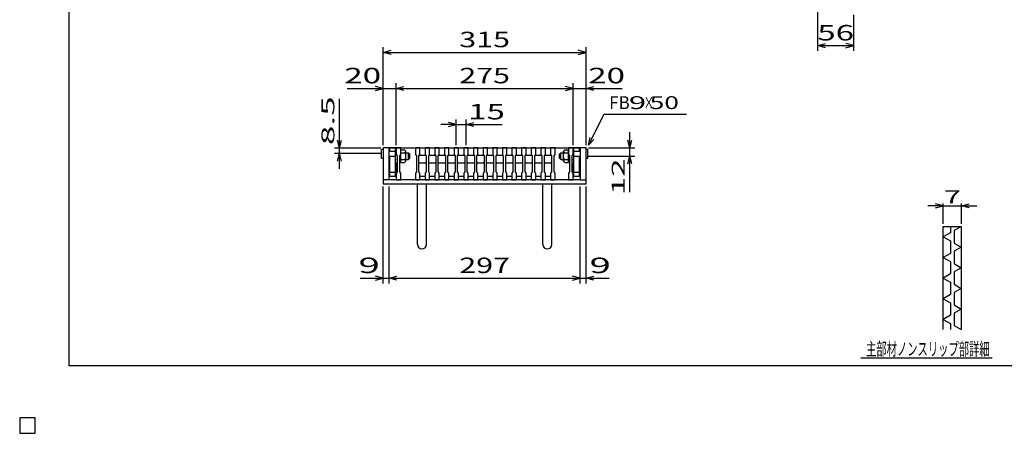
# Model space of a CAD drawing. Units: millimetres. Extents: x -182 to 174, y -128 to 105.
# Drawn here: x -182 to 9, y -128 to -48 of the extents above; entities that cross this region are included whole.
import ezdxf
from ezdxf.enums import TextEntityAlignment as Align

# ---------------------------------------------------------------- set-up
doc = ezdxf.new("R2010")
doc.units = ezdxf.units.MM
doc.header["$LTSCALE"] = 0.25
for name, color, linetype in [('16', 7, 'Continuous'), ('19', 7, 'Continuous'), ('22', 7, 'Continuous'), ('32', 7, 'Continuous')]:
    doc.layers.add(name, color=color, linetype=linetype)
doc.styles.add('dcStyle0', font='txt.shx', dxfattribs={"width": 0.833333, "bigfont": 'bigfont'})

msp = doc.modelspace()

# ---------------------------------------------------------------- linework, layer by layer
at = {"color": 150, "linetype": 'Continuous', "lineweight": 25}
for p, q in [((-172.4, -115.15), (-172.4, 104.85)), ((173.6, -115.15), (-172.4, -115.15))]:
    msp.add_line(p, q, dxfattribs=at)
at = {"layer": '16', "color": 3, "linetype": 'Continuous', "lineweight": 25}
for p, q in [((-108.88, -72.88), (-108.88, -72.79)), ((-108.88, -72.79), (-108, -72.79)), ((-108.88, -72.88), (-108.88, -74.19)), ((-108, -72.88), (-108.88, -72.88)), ((-108.88, -72.88), (-108.88, -74.25)), ((-108.88, -72.88), (-74.5, -72.88)), ((-108.88, -74.19), (-108.69, -74.44)), ((-108.69, -74.44), (-108.69, -77.56)), ((-108.19, -74.44), (-108, -74.19)), ((-108.19, -77.56), (-108.19, -74.44)), ((-108, -72.79), (-108, -72.88)), ((-108, -74.19), (-108, -72.88)), ((-108, -72.88), (-105.12, -72.88)), ((-105.12, -72.88), (-105.12, -72.79)), ((-105.12, -72.79), (-104.25, -72.79)), ((-105.12, -72.88), (-105.12, -74.19)), ((-104.25, -72.88), (-105.12, -72.88)), ((-105.12, -74.19), (-104.94, -74.44)), ((-104.94, -74.44), (-104.94, -77.56)), ((-104.44, -74.44), (-104.25, -74.19)), ((-104.44, -74.44), (-104.31, -74.31)), ((-104.44, -77.56), (-104.44, -74.44)), ((-104.31, -74.31), (-103.19, -74.31)), ((-104.25, -72.79), (-104.25, -72.88)), ((-104.25, -74.19), (-104.25, -72.88)), ((-103.25, -72.88), (-103.25, -72.79)), ((-103.25, -72.79), (-102.38, -72.79)), ((-103.25, -72.88), (-103.25, -74.19)), ((-102.38, -72.88), (-103.25, -72.88)), ((-103.25, -74.19), (-103.06, -74.44)), ((-103.19, -74.31), (-103.06, -74.44)), ((-103.06, -74.44), (-103.06, -77.56)), ((-102.56, -74.44), (-102.38, -74.19)), ((-102.56, -74.44), (-102.44, -74.31)), ((-102.56, -77.56), (-102.56, -74.44)), ((-102.44, -74.31), (-101.31, -74.31)), ((-102.38, -72.79), (-102.38, -72.88)), ((-102.38, -74.19), (-102.38, -72.88)), ((-101.38, -72.88), (-101.38, -72.79)), ((-101.38, -72.79), (-100.5, -72.79)), ((-101.38, -72.88), (-101.38, -74.19)), ((-100.5, -72.88), (-101.38, -72.88)), ((-101.38, -74.19), (-101.19, -74.44)), ((-101.31, -74.31), (-101.19, -74.44)), ((-101.19, -74.44), (-101.19, -77.56)), ((-100.69, -74.44), (-100.5, -74.19)), ((-100.69, -74.44), (-100.56, -74.31)), ((-100.69, -77.56), (-100.69, -74.44)), ((-100.56, -74.31), (-99.44, -74.31)), ((-100.5, -72.79), (-100.5, -72.88)), ((-100.5, -74.19), (-100.5, -72.88)), ((-99.5, -72.88), (-99.5, -72.79)), ((-99.5, -72.79), (-98.62, -72.79)), ((-99.5, -72.88), (-99.5, -74.19)), ((-98.62, -72.88), (-99.5, -72.88)), ((-99.5, -74.19), (-99.31, -74.44)), ((-99.44, -74.31), (-99.31, -74.44)), ((-99.31, -74.44), (-99.31, -77.56)), ((-98.81, -74.44), (-98.62, -74.19)), ((-98.81, -74.44), (-98.69, -74.31)), ((-98.81, -77.56), (-98.81, -74.44)), ((-98.69, -74.31), (-97.56, -74.31)), ((-98.62, -72.79), (-98.62, -72.88)), ((-98.62, -74.19), (-98.62, -72.88)), ((-97.62, -72.88), (-97.62, -72.79)), ((-97.62, -72.79), (-96.75, -72.79)), ((-97.62, -72.88), (-97.62, -74.19)), ((-96.75, -72.88), (-97.62, -72.88)), ((-97.62, -74.19), (-97.44, -74.44)), ((-97.56, -74.31), (-97.44, -74.44)), ((-97.44, -74.44), (-97.44, -77.56)), ((-96.94, -74.44), (-96.75, -74.19)), ((-96.94, -74.44), (-96.81, -74.31)), ((-96.94, -77.56), (-96.94, -74.44)), ((-96.81, -74.31), (-95.69, -74.31)), ((-96.75, -72.79), (-96.75, -72.88)), ((-96.75, -74.19), (-96.75, -72.88)), ((-95.75, -72.88), (-95.75, -72.79)), ((-95.75, -72.79), (-94.88, -72.79)), ((-95.75, -72.88), (-95.75, -74.19)), ((-94.88, -72.88), (-95.75, -72.88)), ((-95.75, -74.19), (-95.56, -74.44)), ((-95.69, -74.31), (-95.56, -74.44)), ((-95.56, -74.44), (-95.56, -77.56)), ((-95.06, -74.44), (-94.88, -74.19)), ((-95.06, -74.44), (-94.94, -74.31)), ((-95.06, -77.56), (-95.06, -74.44)), ((-94.94, -74.31), (-93.81, -74.31)), ((-94.88, -72.79), (-94.88, -72.88)), ((-94.88, -74.19), (-94.88, -72.88)), ((-93.88, -72.88), (-93.88, -72.79)), ((-93.88, -72.79), (-93, -72.79)), ((-93.88, -72.88), (-93.88, -74.19)), ((-93, -72.88), (-93.88, -72.88)), ((-93.88, -74.19), (-93.69, -74.44)), ((-93.81, -74.31), (-93.69, -74.44)), ((-93.69, -74.44), (-93.69, -77.56)), ((-93.19, -74.44), (-93, -74.19)), ((-93.19, -74.44), (-93.06, -74.31)), ((-93.19, -77.56), (-93.19, -74.44)), ((-93.06, -74.31), (-91.94, -74.31)), ((-93, -72.79), (-93, -72.88)), ((-93, -74.19), (-93, -72.88)), ((-92, -72.88), (-92, -72.79)), ((-92, -72.79), (-91.12, -72.79)), ((-92, -72.88), (-92, -74.19)), ((-91.12, -72.88), (-92, -72.88)), ((-92, -74.19), (-91.81, -74.44)), ((-91.94, -74.31), (-91.81, -74.44)), ((-91.81, -74.44), (-91.81, -77.56)), ((-91.31, -74.44), (-91.12, -74.19)), ((-91.31, -74.44), (-91.19, -74.31)), ((-91.31, -77.56), (-91.31, -74.44)), ((-91.19, -74.31), (-90.06, -74.31)), ((-91.12, -72.79), (-91.12, -72.88)), ((-91.12, -74.19), (-91.12, -72.88)), ((-90.12, -72.88), (-90.12, -72.79)), ((-90.12, -72.79), (-89.25, -72.79)), ((-90.12, -72.88), (-90.12, -74.19)), ((-89.25, -72.88), (-90.12, -72.88)), ((-90.12, -74.19), (-89.94, -74.44)), ((-90.06, -74.31), (-89.94, -74.44)), ((-89.94, -74.44), (-89.94, -77.56)), ((-89.44, -74.44), (-89.25, -74.19)), ((-89.44, -74.44), (-89.31, -74.31)), ((-89.44, -77.56), (-89.44, -74.44)), ((-89.31, -74.31), (-88.19, -74.31)), ((-89.25, -72.79), (-89.25, -72.88)), ((-89.25, -74.19), (-89.25, -72.88)), ((-88.25, -72.88), (-88.25, -72.79)), ((-88.25, -72.79), (-87.38, -72.79)), ((-88.25, -72.88), (-88.25, -74.19)), ((-87.38, -72.88), (-88.25, -72.88)), ((-88.25, -74.19), (-88.06, -74.44)), ((-88.19, -74.31), (-88.06, -74.44)), ((-88.06, -74.44), (-88.06, -77.56)), ((-87.56, -74.44), (-87.38, -74.19)), ((-87.56, -74.44), (-87.44, -74.31)), ((-87.56, -77.56), (-87.56, -74.44)), ((-87.44, -74.31), (-86.31, -74.31)), ((-87.38, -72.79), (-87.38, -72.88)), ((-87.38, -74.19), (-87.38, -72.88)), ((-86.38, -72.88), (-86.38, -72.79)), ((-86.38, -72.79), (-85.5, -72.79)), ((-86.38, -72.88), (-86.38, -74.19)), ((-85.5, -72.88), (-86.38, -72.88)), ((-86.38, -74.19), (-86.19, -74.44)), ((-86.31, -74.31), (-86.19, -74.44)), ((-86.19, -74.44), (-86.19, -77.56)), ((-85.69, -74.44), (-85.5, -74.19)), ((-85.69, -74.44), (-85.56, -74.31)), ((-85.69, -77.56), (-85.69, -74.44)), ((-85.56, -74.31), (-84.44, -74.31)), ((-85.5, -72.79), (-85.5, -72.88)), ((-85.5, -74.19), (-85.5, -72.88)), ((-84.5, -72.88), (-84.5, -72.79)), ((-84.5, -72.79), (-83.62, -72.79)), ((-84.5, -72.88), (-84.5, -74.19)), ((-83.62, -72.88), (-84.5, -72.88)), ((-84.5, -74.19), (-84.31, -74.44)), ((-84.44, -74.31), (-84.31, -74.44)), ((-84.31, -74.44), (-84.31, -77.56)), ((-83.81, -74.44), (-83.62, -74.19)), ((-83.81, -74.44), (-83.69, -74.31)), ((-83.81, -77.56), (-83.81, -74.44)), ((-83.69, -74.31), (-82.56, -74.31)), ((-83.62, -72.79), (-83.62, -72.88)), ((-83.62, -74.19), (-83.62, -72.88)), ((-82.62, -72.88), (-82.62, -72.79)), ((-82.62, -72.79), (-81.75, -72.79)), ((-82.62, -72.88), (-82.62, -74.19)), ((-81.75, -72.88), (-82.62, -72.88)), ((-82.62, -74.19), (-82.44, -74.44)), ((-82.56, -74.31), (-82.44, -74.44)), ((-82.44, -74.44), (-82.44, -77.56)), ((-81.94, -74.44), (-81.75, -74.19)), ((-81.94, -74.44), (-81.81, -74.31)), ((-81.94, -77.56), (-81.94, -74.44)), ((-81.81, -74.31), (-80.69, -74.31)), ((-81.75, -72.79), (-81.75, -72.88)), ((-81.75, -74.19), (-81.75, -72.88)), ((-80.75, -72.88), (-80.75, -72.79)), ((-80.75, -72.79), (-79.88, -72.79)), ((-80.75, -72.88), (-80.75, -74.19)), ((-79.88, -72.88), (-80.75, -72.88)), ((-80.75, -74.19), (-80.56, -74.44)), ((-80.69, -74.31), (-80.56, -74.44)), ((-80.56, -74.44), (-80.56, -77.56)), ((-80.06, -74.44), (-79.88, -74.19)), ((-80.06, -74.44), (-79.94, -74.31)), ((-80.06, -77.56), (-80.06, -74.44)), ((-79.94, -74.31), (-78.81, -74.31)), ((-79.88, -72.79), (-79.88, -72.88)), ((-79.88, -74.19), (-79.88, -72.88)), ((-78.88, -72.88), (-78.88, -72.79)), ((-78.88, -72.79), (-78, -72.79)), ((-78.88, -72.88), (-78.88, -74.19)), ((-78, -72.88), (-78.88, -72.88)), ((-78.88, -74.19), (-78.69, -74.44)), ((-78.81, -74.31), (-78.69, -74.44)), ((-78.69, -74.44), (-78.69, -77.56)), ((-78.19, -74.44), (-78, -74.19)), ((-78.19, -77.56), (-78.19, -74.44)), ((-78, -72.79), (-78, -72.88)), ((-78, -74.19), (-78, -72.88)), ((-78, -72.88), (-75.38, -72.88)), ((-75.38, -72.88), (-75.38, -72.79)), ((-75.38, -72.79), (-74.5, -72.79)), ((-75.38, -72.88), (-75.38, -74.19)), ((-74.5, -72.88), (-75.38, -72.88)), ((-75.38, -74.19), (-75.19, -74.44)), ((-75.19, -74.44), (-75.19, -77.56)), ((-74.69, -74.44), (-74.5, -74.19)), ((-74.69, -77.56), (-74.69, -74.44)), ((-74.5, -72.79), (-74.5, -72.88)), ((-74.5, -74.19), (-74.5, -72.88)), ((-74.5, -74.25), (-74.5, -72.88)), ((-108.88, -75.75), (-108.88, -78.38)), ((-104.31, -75.81), (-104.44, -75.69)), ((-104.31, -75.81), (-103.19, -75.81)), ((-103.19, -75.81), (-103.06, -75.69)), ((-102.44, -75.81), (-102.56, -75.69)), ((-102.44, -75.81), (-101.31, -75.81)), ((-101.31, -75.81), (-101.19, -75.69)), ((-100.56, -75.81), (-100.69, -75.69)), ((-100.56, -75.81), (-99.44, -75.81)), ((-99.44, -75.81), (-99.31, -75.69)), ((-98.69, -75.81), (-98.81, -75.69)), ((-98.69, -75.81), (-97.56, -75.81)), ((-97.56, -75.81), (-97.44, -75.69)), ((-96.81, -75.81), (-96.94, -75.69)), ((-96.81, -75.81), (-95.69, -75.81)), ((-95.69, -75.81), (-95.56, -75.69)), ((-94.94, -75.81), (-95.06, -75.69)), ((-94.94, -75.81), (-93.81, -75.81)), ((-93.81, -75.81), (-93.69, -75.69)), ((-93.06, -75.81), (-93.19, -75.69)), ((-93.06, -75.81), (-91.94, -75.81)), ((-91.94, -75.81), (-91.81, -75.69)), ((-91.19, -75.81), (-91.31, -75.69)), ((-91.19, -75.81), (-90.06, -75.81)), ((-90.06, -75.81), (-89.94, -75.69)), ((-89.31, -75.81), (-89.44, -75.69)), ((-89.31, -75.81), (-88.19, -75.81)), ((-88.19, -75.81), (-88.06, -75.69)), ((-87.44, -75.81), (-87.56, -75.69)), ((-87.44, -75.81), (-86.31, -75.81)), ((-86.31, -75.81), (-86.19, -75.69)), ((-85.56, -75.81), (-85.69, -75.69)), ((-85.56, -75.81), (-84.44, -75.81)), ((-84.44, -75.81), (-84.31, -75.69)), ((-83.69, -75.81), (-83.81, -75.69)), ((-83.69, -75.81), (-82.56, -75.81)), ((-82.56, -75.81), (-82.44, -75.69)), ((-81.81, -75.81), (-81.94, -75.69)), ((-81.81, -75.81), (-80.69, -75.81)), ((-80.69, -75.81), (-80.56, -75.69)), ((-79.94, -75.81), (-80.06, -75.69)), ((-79.94, -75.81), (-78.81, -75.81)), ((-78.81, -75.81), (-78.69, -75.69)), ((-74.5, -78.38), (-74.5, -75.75)), ((-108.69, -77.56), (-108.88, -77.81)), ((-108.88, -77.81), (-108.88, -79.12)), ((-108, -77.81), (-108.19, -77.56)), ((-108, -79.12), (-108, -77.81)), ((-104.94, -77.56), (-105.12, -77.81)), ((-105.12, -77.81), (-105.12, -79.12)), ((-104.25, -77.81), (-104.44, -77.56)), ((-104.25, -79.12), (-104.25, -77.81)), ((-104.25, -78.38), (-103.25, -78.38)), ((-103.06, -77.56), (-103.25, -77.81)), ((-103.25, -77.81), (-103.25, -79.12)), ((-102.38, -77.81), (-102.56, -77.56)), ((-102.38, -79.12), (-102.38, -77.81)), ((-102.38, -78.38), (-101.38, -78.38)), ((-101.19, -77.56), (-101.38, -77.81)), ((-101.38, -77.81), (-101.38, -79.12)), ((-100.5, -77.81), (-100.69, -77.56)), ((-100.5, -79.12), (-100.5, -77.81)), ((-100.5, -78.38), (-99.5, -78.38)), ((-99.31, -77.56), (-99.5, -77.81)), ((-99.5, -77.81), (-99.5, -79.12)), ((-98.62, -77.81), (-98.81, -77.56)), ((-98.62, -79.12), (-98.62, -77.81)), ((-98.62, -78.38), (-97.62, -78.38)), ((-97.44, -77.56), (-97.62, -77.81)), ((-97.62, -77.81), (-97.62, -79.12)), ((-96.75, -77.81), (-96.94, -77.56)), ((-96.75, -79.12), (-96.75, -77.81)), ((-96.75, -78.38), (-95.75, -78.38)), ((-95.56, -77.56), (-95.75, -77.81)), ((-95.75, -77.81), (-95.75, -79.12)), ((-94.88, -77.81), (-95.06, -77.56)), ((-94.88, -79.12), (-94.88, -77.81)), ((-94.88, -78.38), (-93.88, -78.38)), ((-93.69, -77.56), (-93.88, -77.81)), ((-93.88, -77.81), (-93.88, -79.12)), ((-93, -77.81), (-93.19, -77.56)), ((-93, -79.12), (-93, -77.81)), ((-93, -78.38), (-92, -78.38)), ((-91.81, -77.56), (-92, -77.81)), ((-92, -77.81), (-92, -79.12)), ((-91.12, -77.81), (-91.31, -77.56)), ((-91.12, -79.12), (-91.12, -77.81)), ((-91.12, -78.38), (-90.12, -78.38)), ((-89.94, -77.56), (-90.12, -77.81)), ((-90.12, -77.81), (-90.12, -79.12)), ((-89.25, -77.81), (-89.44, -77.56)), ((-89.25, -79.12), (-89.25, -77.81)), ((-89.25, -78.38), (-88.25, -78.38)), ((-88.06, -77.56), (-88.25, -77.81)), ((-88.25, -77.81), (-88.25, -79.12)), ((-87.38, -77.81), (-87.56, -77.56)), ((-87.38, -79.12), (-87.38, -77.81)), ((-87.38, -78.38), (-86.38, -78.38)), ((-86.19, -77.56), (-86.38, -77.81)), ((-86.38, -77.81), (-86.38, -79.12)), ((-85.5, -77.81), (-85.69, -77.56)), ((-85.5, -79.12), (-85.5, -77.81)), ((-85.5, -78.38), (-84.5, -78.38)), ((-84.31, -77.56), (-84.5, -77.81)), ((-84.5, -77.81), (-84.5, -79.12)), ((-83.62, -77.81), (-83.81, -77.56)), ((-83.62, -79.12), (-83.62, -77.81)), ((-83.62, -78.38), (-82.62, -78.38)), ((-82.44, -77.56), (-82.62, -77.81)), ((-82.62, -77.81), (-82.62, -79.12)), ((-81.75, -77.81), (-81.94, -77.56)), ((-81.75, -79.12), (-81.75, -77.81)), ((-81.75, -78.38), (-80.75, -78.38)), ((-80.56, -77.56), (-80.75, -77.81)), ((-80.75, -77.81), (-80.75, -79.12)), ((-79.88, -77.81), (-80.06, -77.56)), ((-79.88, -79.12), (-79.88, -77.81)), ((-79.88, -78.38), (-78.88, -78.38)), ((-78.69, -77.56), (-78.88, -77.81)), ((-78.88, -77.81), (-78.88, -79.12)), ((-78, -77.81), (-78.19, -77.56)), ((-78, -79.12), (-78, -77.81)), ((-75.19, -77.56), (-75.38, -77.81)), ((-75.38, -77.81), (-75.38, -79.12)), ((-74.5, -77.81), (-74.69, -77.56)), ((-74.5, -79.12), (-74.5, -77.81)), ((-108.88, -79.12), (-108, -79.12)), ((-105.12, -79.12), (-104.25, -79.12)), ((-103.25, -79.12), (-102.38, -79.12)), ((-101.38, -79.12), (-100.5, -79.12)), ((-99.5, -79.12), (-98.62, -79.12)), ((-97.62, -79.12), (-96.75, -79.12)), ((-95.75, -79.12), (-94.88, -79.12)), ((-93.88, -79.12), (-93, -79.12)), ((-92, -79.12), (-91.12, -79.12)), ((-90.12, -79.12), (-89.25, -79.12)), ((-88.25, -79.12), (-87.38, -79.12)), ((-86.38, -79.12), (-85.5, -79.12)), ((-84.5, -79.12), (-83.62, -79.12)), ((-82.62, -79.12), (-81.75, -79.12)), ((-80.75, -79.12), (-79.88, -79.12)), ((-78.88, -79.12), (-78, -79.12)), ((-75.38, -79.12), (-74.5, -79.12)), ((-179, -125.25), (-182, -125.25)), ((-182, -125.25), (-182, -128.25)), ((-179, -125.25), (-182, -125.25)), ((-182, -125.25), (-182, -128.25)), ((-179, -125.25), (-182, -125.25)), ((-182, -125.25), (-182, -128.25)), ((-179, -125.25), (-182, -125.25)), ((-182, -125.25), (-182, -128.25)), ((-179, -125.25), (-182, -125.25)), ((-182, -125.25), (-182, -128.25)), ((-179, -128.25), (-179, -125.25)), ((-179, -128.25), (-179, -125.25)), ((-179, -128.25), (-179, -125.25)), ((-179, -128.25), (-179, -125.25)), ((-179, -128.25), (-179, -125.25)), ((-182, -128.25), (-179, -128.25)), ((-182, -128.25), (-179, -128.25)), ((-182, -128.25), (-179, -128.25)), ((-182, -128.25), (-179, -128.25)), ((-182, -128.25), (-179, -128.25))]:
    msp.add_line(p, q, dxfattribs=at)
at = {"layer": '19', "color": 6, "linetype": 'Continuous', "lineweight": 25}
for p, q in [((-111.75, -74.88), (-111.75, -73.12)), ((-111.75, -73.12), (-111.38, -73.12)), ((-108.88, -72.88), (-111.38, -72.88)), ((-111.38, -72.88), (-111.38, -79.88)), ((-110.25, -79.12), (-110.25, -72.88)), ((-110.25, -73.5), (-109, -73.5)), ((-110.25, -74.5), (-109, -74.5)), ((-110.12, -73.5), (-110.12, -72.88)), ((-110.12, -72.88), (-109, -72.88)), ((-110.12, -78.38), (-110.12, -74.5)), ((-109, -73.5), (-109, -72.88)), ((-109, -74.5), (-109, -73.5)), ((-109, -73.88), (-108.88, -73.88)), ((-109, -78.38), (-109, -74.5)), ((-108, -73.25), (-107.25, -73.25)), ((-108, -75.75), (-108, -73.25)), ((-108, -73.88), (-107.25, -73.88)), ((-107, -73.5), (-107.25, -73.25)), ((-107.25, -73.88), (-107, -73.62)), ((-107, -74.12), (-107.25, -73.88)), ((-107, -75.5), (-107, -73.5)), ((-107, -73.88), (-106.5, -73.88)), ((-106.25, -74.12), (-106.5, -73.88)), ((-106.5, -75.12), (-106.5, -73.88)), ((-106.25, -74.88), (-106.25, -74.12)), ((-77.12, -74.12), (-76.88, -73.88)), ((-77.12, -74.88), (-77.12, -74.12)), ((-76.88, -73.88), (-76.38, -73.88)), ((-76.88, -75.12), (-76.88, -73.88)), ((-76.38, -73.5), (-76.12, -73.25)), ((-76.38, -75.5), (-76.38, -73.5)), ((-76.12, -73.88), (-76.38, -73.62)), ((-76.38, -74.12), (-76.12, -73.88)), ((-76.12, -73.25), (-75.38, -73.25)), ((-76.12, -73.88), (-75.38, -73.88)), ((-75.38, -75.75), (-75.38, -73.25)), ((-72, -72.88), (-74.5, -72.88)), ((-74.38, -72.88), (-73.25, -72.88)), ((-74.38, -73.5), (-74.38, -72.88)), ((-74.38, -74.5), (-74.38, -73.5)), ((-74.38, -73.5), (-73.12, -73.5)), ((-74.38, -74.5), (-73.12, -74.5)), ((-74.38, -78.38), (-74.38, -74.5)), ((-73.25, -73.5), (-73.25, -72.88)), ((-73.25, -78.38), (-73.25, -74.5)), ((-73.12, -72.88), (-73.12, -79.12)), ((-72, -79.88), (-72, -72.88)), ((-72, -73.12), (-71.62, -73.12)), ((-71.62, -74.88), (-71.62, -73.12)), ((-111.75, -74.88), (-111.38, -74.88)), ((-109, -75.12), (-108.88, -75.12)), ((-108, -75.12), (-107.25, -75.12)), ((-108, -75.75), (-107.25, -75.75)), ((-107.25, -75.12), (-107, -74.88)), ((-107, -75.38), (-107.25, -75.12)), ((-107.25, -75.75), (-107, -75.5)), ((-107, -75.12), (-106.5, -75.12)), ((-106.5, -75.12), (-106.25, -74.88)), ((-76.88, -75.12), (-77.12, -74.88)), ((-76.88, -75.12), (-76.38, -75.12)), ((-76.12, -75.12), (-76.38, -74.88)), ((-76.38, -75.38), (-76.12, -75.12)), ((-76.12, -75.75), (-76.38, -75.5)), ((-76.12, -75.12), (-75.38, -75.12)), ((-76.12, -75.75), (-75.38, -75.75)), ((-74.62, -75.12), (-74.5, -75.12)), ((-72, -74.88), (-71.62, -74.88)), ((-110.12, -77.62), (-109, -77.62)), ((-110.12, -78.38), (-109, -78.38)), ((-74.38, -77.62), (-73.25, -77.62)), ((-74.38, -78.38), (-73.25, -78.38)), ((-110.25, -79.12), (-111.38, -79.12)), ((-111.38, -79.88), (-72, -79.88)), ((-73.12, -79.12), (-110.25, -79.12)), ((-104.75, -91.63), (-104.75, -79.88)), ((-103, -91.63), (-103, -79.88)), ((-80.38, -91.63), (-80.38, -79.88)), ((-78.63, -91.63), (-78.63, -79.88)), ((-73.12, -79.12), (-72, -79.12))]:
    msp.add_line(p, q, dxfattribs=at)
for centre in [(-103.88, -91.63), (-79.5, -91.63)]:
    msp.add_arc(centre, 0.875, 180, 0, dxfattribs=at)
at = {"layer": '22', "color": 4, "linetype": 'Continuous', "lineweight": 25}
for p, q in [((-27, -54.06), (-27, -31.06)), ((-20, -54.06), (-20, -47.06)), ((-111.38, -72.38), (-111.38, -53.37)), ((-72, -72.38), (-72, -53.37)), ((-27, -53.06), (-25.5, -52.66)), ((-25.5, -53.46), (-27, -53.06)), ((-27, -53.06), (-20, -53.06)), ((-20, -53.06), (-21.5, -52.66)), ((-21.5, -53.46), (-20, -53.06)), ((-111.38, -54.37), (-109.87, -53.97)), ((-109.87, -54.77), (-111.38, -54.37)), ((-111.38, -54.37), (-72, -54.37)), ((-72, -54.37), (-73.5, -53.97)), ((-73.5, -54.77), (-72, -54.37)), ((-111.38, -61.37), (-112.88, -60.97)), ((-111.38, -72.38), (-111.38, -60.37)), ((-108.88, -61.37), (-107.37, -60.97)), ((-108.88, -72.38), (-108.88, -60.37)), ((-74.5, -61.37), (-76, -60.97)), ((-74.5, -72.38), (-74.5, -60.37)), ((-72, -72.38), (-72, -60.37)), ((-72, -61.37), (-70.5, -60.97)), ((-118.38, -61.37), (-111.38, -61.37)), ((-112.88, -61.77), (-111.38, -61.37)), ((-111.38, -61.37), (-108.88, -61.37)), ((-107.37, -61.77), (-108.88, -61.37)), ((-108.88, -61.37), (-74.5, -61.37)), ((-76, -61.77), (-74.5, -61.37)), ((-74.5, -61.37), (-72, -61.37)), ((-70.5, -61.77), (-72, -61.37)), ((-72, -61.37), (-65, -61.37)), ((-119.88, -72.88), (-119.88, -63.37)), ((-71.5, -72.38), (-68.5, -66.37)), ((-68.5, -66.37), (-52.5, -66.37)), ((-97.19, -68.37), (-100.19, -68.37)), ((-97.19, -68.37), (-98.69, -67.97)), ((-98.69, -68.77), (-97.19, -68.37)), ((-97.19, -72.38), (-97.19, -67.37)), ((-97.19, -68.37), (-95.31, -68.37)), ((-95.31, -67.37), (-95.31, -72.38)), ((-95.31, -68.37), (-93.81, -67.97)), ((-93.81, -68.77), (-95.31, -68.37)), ((-95.31, -68.37), (-88.31, -68.37)), ((-63.5, -72.88), (-63.5, -69.87)), ((-119.88, -72.88), (-120.28, -71.37)), ((-119.88, -72.88), (-119.48, -71.37)), ((-71.5, -72.38), (-71.2, -70.91)), ((-71.5, -72.38), (-70.5, -71.27)), ((-63.5, -72.88), (-63.9, -71.37)), ((-63.5, -72.88), (-63.1, -71.37)), ((-120.88, -72.88), (-111.88, -72.88)), ((-120.88, -73.94), (-111.88, -73.94)), ((-120.28, -75.44), (-119.88, -73.94)), ((-119.88, -73.94), (-119.88, -72.88)), ((-119.48, -75.44), (-119.88, -73.94)), ((-119.88, -76.94), (-119.88, -73.94)), ((-71.5, -72.88), (-62.5, -72.88)), ((-71.5, -74.5), (-62.5, -74.5)), ((-63.9, -76), (-63.5, -74.5)), ((-63.5, -74.5), (-63.5, -72.88)), ((-63.1, -76), (-63.5, -74.5)), ((-63.5, -81.5), (-63.5, -74.5)), ((-111.38, -99.18), (-111.38, -80.38)), ((-110.25, -99.18), (-110.25, -80.38)), ((-73.12, -99.18), (-73.12, -80.38)), ((-72, -99.18), (-72, -80.38)), ((-115.88, -98.18), (-111.38, -98.18)), ((-111.38, -98.18), (-112.88, -97.78)), ((-112.88, -98.58), (-111.38, -98.18)), ((-111.38, -98.18), (-110.25, -98.18)), ((-110.25, -98.18), (-108.75, -97.78)), ((-108.75, -98.58), (-110.25, -98.18)), ((-110.25, -98.18), (-73.12, -98.18)), ((-73.12, -98.18), (-74.62, -97.78)), ((-74.62, -98.58), (-73.12, -98.18)), ((-73.12, -98.18), (-72, -98.18)), ((-72, -98.18), (-70.5, -97.78)), ((-70.5, -98.58), (-72, -98.18)), ((-72, -98.18), (-67.5, -98.18))]:
    msp.add_line(p, q, dxfattribs=at)
at = {"layer": '22', "color": 2, "linetype": 'Continuous', "lineweight": 25}
for p, q in [((-179, -125.25), (-182, -125.25)), ((-182, -125.25), (-182, -128.25)), ((-179, -125.25), (-182, -125.25)), ((-182, -125.25), (-182, -128.25)), ((-179, -125.25), (-182, -125.25)), ((-182, -125.25), (-182, -128.25)), ((-179, -128.25), (-179, -125.25)), ((-179, -128.25), (-179, -125.25)), ((-179, -128.25), (-179, -125.25)), ((-182, -128.25), (-179, -128.25)), ((-182, -128.25), (-179, -128.25)), ((-182, -128.25), (-179, -128.25))]:
    msp.add_line(p, q, dxfattribs=at)
at = {"layer": '32', "color": 4, "linetype": 'Continuous', "lineweight": 25}
for p, q in [((-2.6, -84.15), (-5.6, -84.15)), ((-2.6, -84.15), (-4.1, -83.75)), ((-4.1, -84.55), (-2.6, -84.15)), ((-2.6, -87.65), (-2.6, -83.65)), ((-2.6, -84.15), (0.9, -84.15)), ((0.9, -83.65), (0.9, -87.65)), ((0.9, -84.15), (2.4, -83.75)), ((2.4, -84.55), (0.9, -84.15)), ((0.9, -84.15), (3.9, -84.15)), ((-2.6, -88.15), (0.9, -88.15)), ((-2.6, -108.15), (-2.6, -88.15)), ((-1.2, -89.35), (-2.6, -90.15)), ((-1.2, -88.15), (-1.2, -89.35)), ((0.9, -88.15), (-0.5, -88.95)), ((-0.5, -88.95), (-0.5, -91.35)), ((0.9, -88.15), (0.9, -108.15)), ((-2.6, -90.15), (-1.2, -90.95)), ((-1.2, -90.95), (-1.2, -93.35)), ((-0.5, -91.35), (0.9, -92.15)), ((-1.2, -93.35), (-2.6, -94.15)), ((0.9, -92.15), (-0.5, -92.95)), ((-0.5, -92.95), (-0.5, -95.35)), ((-2.6, -94.15), (-1.2, -94.95)), ((-1.2, -94.95), (-1.2, -97.35)), ((-0.5, -95.35), (0.9, -96.15)), ((-1.2, -97.35), (-2.6, -98.15)), ((0.9, -96.15), (-0.5, -96.95)), ((-0.5, -96.95), (-0.5, -99.35)), ((-2.6, -98.15), (-1.2, -98.95)), ((-1.2, -98.95), (-1.2, -101.35)), ((-0.5, -99.35), (0.9, -100.15)), ((-1.2, -101.35), (-2.6, -102.15)), ((0.9, -100.15), (-0.5, -100.95)), ((-0.5, -100.95), (-0.5, -103.35)), ((-2.6, -102.15), (-1.2, -102.95)), ((-1.2, -102.95), (-1.2, -105.35)), ((-0.5, -103.35), (0.9, -104.15)), ((0.9, -104.15), (-0.5, -104.95)), ((-0.5, -104.95), (-0.5, -107.35)), ((-1.2, -105.35), (-2.6, -106.15)), ((-2.6, -106.15), (-1.2, -106.95)), ((-1.2, -106.95), (-1.2, -108.15)), ((-0.5, -107.35), (0.9, -108.15)), ((6.9, -113.65), (-18.6, -113.65))]:
    msp.add_line(p, q, dxfattribs=at)

# ---------------------------------------------------------------- texts
at = {"layer": '22', "color": 2, "style": 'dcStyle0'}
for s, height, width, p, p2 in [(' 56 ', 3, 0.833333, (-28.5, -52.06), (-18.5, -52.06)), (' 315 ', 3, 0.833333, (-97.94, -53.37), (-85.44, -53.37)), (' 20 ', 3, 0.833333, (-120.38, -60.37), (-110.37, -60.37)), (' 275 ', 3, 0.833333, (-97.94, -60.37), (-85.44, -60.37)), (' 20 ', 3, 0.833333, (-73, -60.37), (-63, -60.37)), ('FB', 2.5, 0.8, (-67.5, -65.37), (-63.5, -65.37)), (' 9 ', 2.5, 0.8, (-65, -65.37), (-59, -65.37)), ('×', 2.5, 0.666667, (-60.8, -65.37), (-58.8, -65.37)), (' 50 ', 2.5, 0.8, (-60.8, -65.37), (-52.8, -65.37)), (' 15 ', 3, 0.833333, (-96.31, -67.37), (-86.31, -67.37)), (' 9 ', 3, 0.833333, (-117.88, -97.18), (-110.37, -97.18)), (' 297 ', 3, 0.833333, (-97.94, -97.18), (-85.44, -97.18)), (' 9 ', 3, 0.833333, (-73, -97.18), (-65.5, -97.18))]:
    msp.add_text(s, height=height, dxfattribs=dict(at, width=width)).set_placement(p, p2, align=Align.FIT)
for s, p, p2 in [(' 8.5 ', (-120.88, -73.88), (-120.88, -61.37)), (' 12 ', (-64.5, -83.5), (-64.5, -73.5))]:
    msp.add_text(s, height=2.5, rotation=90, dxfattribs=at).set_placement(p, p2, align=Align.FIT)
at = {"layer": '32', "color": 2, "style": 'dcStyle0'}
for s, width, p, p2 in [(' 7 ', 0.8, (-3.85, -83.65), (2.15, -83.65)), ('主部材ノンスリップ部詳細', 0.666667, (-17.6, -113.15), (6.4, -113.15))]:
    msp.add_text(s, height=2.5, dxfattribs=dict(at, width=width)).set_placement(p, p2, align=Align.FIT)

doc.saveas('drawing.dxf')
